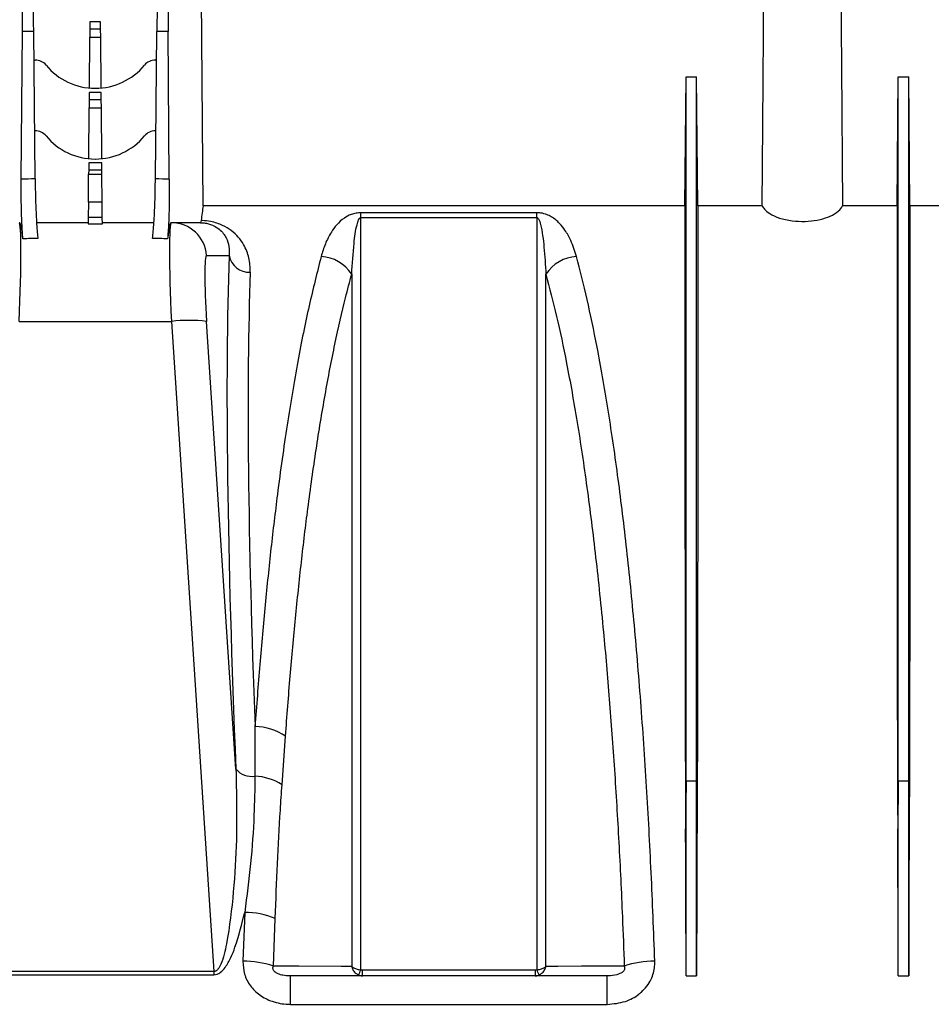
# Model space of a CAD drawing. Units: millimetres. Extents: x 150 to 4162, y 50 to 2920.
# Drawn here: x 2677 to 2806, y 2364 to 2503 of the extents above; entities that cross this region are included whole.
import ezdxf

# ---------------------------------------------------------------- set-up
doc = ezdxf.new("R2010")
doc.units = ezdxf.units.MM
doc.header["$LTSCALE"] = 10
doc.layers.get('0').update_dxf_attribs({"color": 1})
doc.layers.add('3004823', color=7, linetype='Continuous')

# ---------------------------------------------------------------- blocks, each defined once
blk = doc.blocks.new('1140515-M_002_Front_view')
for p, q in [((767.75, -240.6), (767.5, -210)), ((751.74, -215.57), (751.73, -216.78)), ((751.75, -214.6), (751.74, -215.57)), ((751.74, -215.57), (753.26, -215.57)), ((753.25, -214.6), (751.75, -214.6)), ((753.26, -215.57), (753.25, -214.6)), ((753.27, -216.78), (753.26, -215.57)), ((742.03, -236.86), (742.2, -215.95)), ((743.8, -215.95), (742.2, -215.95)), ((744, -236.78), (743.8, -215.95)), ((751.67, -223.96), (751.73, -216.78)), ((751.73, -216.78), (753.27, -216.78)), ((753.33, -223.96), (753.27, -216.78)), ((761, -236.78), (761.2, -215.95)), ((762.8, -215.95), (761.2, -215.95)), ((762.97, -236.86), (762.8, -215.95)), ((743.84, -220), (744, -220)), ((761, -220), (761.16, -220)), ((835.89, -240.6), (836.05, -222.37)), ((836.05, -222.37), (837.55, -222.37)), ((837.71, -240.6), (837.55, -222.37)), ((865.89, -240.6), (866.05, -222.37)), ((866.05, -222.37), (867.55, -222.37)), ((867.71, -240.6), (867.55, -222.37)), ((752.48, -224), (752.52, -224)), ((751.66, -224.61), (751.65, -225.58)), ((753.34, -224.61), (751.66, -224.61)), ((753.35, -225.58), (753.34, -224.61)), ((751.58, -233.95), (751.64, -226.78)), ((751.65, -225.58), (751.64, -226.78)), ((751.64, -226.78), (753.36, -226.78)), ((751.65, -225.58), (753.35, -225.58)), ((753.36, -226.78), (753.35, -225.58)), ((753.42, -233.95), (753.36, -226.78)), ((743.93, -230), (744, -230)), ((761, -230), (761.07, -230)), ((751.57, -234.54), (751.57, -235.52)), ((753.43, -234.54), (751.57, -234.54)), ((752.48, -234), (752.52, -234)), ((753.43, -235.52), (753.43, -234.54)), ((751.53, -240.1), (751.56, -236.14)), ((751.57, -235.52), (751.56, -236.14)), ((751.56, -236.14), (753.44, -236.14)), ((751.57, -235.52), (753.43, -235.52)), ((753.44, -236.14), (753.43, -235.52)), ((753.47, -240.1), (753.44, -236.14)), ((751.53, -240.1), (751.51, -242.25)), ((753.47, -240.1), (751.53, -240.1)), ((753.49, -242.25), (753.47, -240.1)), ((835.89, -240.6), (767.75, -240.6)), ((846.82, -240.6), (837.71, -240.6)), ((865.89, -240.6), (858.18, -240.6)), ((900.83, -240.6), (867.71, -240.6)), ((814.94, -241.59), (790.06, -241.59)), ((790.06, -242.27), (790.06, -241.59)), ((814.94, -242.27), (814.94, -241.59)), ((751.5, -243), (744.21, -243)), ((751.51, -242.25), (751.5, -243.17)), ((751.5, -243.17), (753.5, -243.17)), ((753.49, -242.25), (751.51, -242.25)), ((753.5, -243.17), (753.49, -242.25)), ((760.8, -243), (753.5, -243)), ((763.26, -243), (763.24, -243)), ((764.33, -243), (763.26, -243)), ((790.06, -242.27), (814.94, -242.27)), ((768.24, -247.65), (771.43, -247.65)), ((741.74, -256.95), (763.26, -256.95)), ((763.26, -256.95), (769.29, -348.88)), ((772.39, -320.25), (768.24, -256.95)), ((778.91, -322.48), (779.4, -315.61)), ((836.05, -321.94), (835.99, -328.7)), ((836.05, -349.5), (836.05, -321.94)), ((836.05, -321.94), (837.55, -321.94)), ((837.55, -349.5), (837.55, -321.94)), ((837.55, -321.94), (837.61, -328.7)), ((866.05, -321.94), (865.99, -328.7)), ((866.05, -349.5), (866.05, -321.94)), ((866.05, -321.94), (867.55, -321.94)), ((867.55, -349.5), (867.55, -321.94)), ((867.55, -321.94), (867.61, -328.7)), ((773.63, -340.52), (773.37, -347.41)), ((777.69, -348.14), (777.95, -341.38)), ((769.29, -348.88), (735.71, -348.88)), ((735.71, -349.34), (769.29, -349.34)), ((769.29, -348.88), (769.29, -349.34)), ((814.71, -348.69), (790.29, -348.69)), ((790.29, -349.5), (790.29, -348.69)), ((814.71, -348.69), (814.71, -349.5)), ((824.91, -349.5), (780.09, -349.5)), ((780.09, -353.52), (780.09, -349.5)), ((824.91, -353.52), (824.91, -349.5)), ((836.05, -349.5), (837.55, -349.5)), ((866.05, -349.5), (867.55, -349.5)), ((780.09, -353.52), (824.91, -353.52))]:
    blk.add_line(p, q)
at = {"flags": 128}
for points in [[(846.82, -240.6), (846.91, -229.16), (847.05, -210)], [(857.95, -210), (858.03, -220.9), (858.18, -240.6)], [(788.77, -348.15), (787.27, -348.15), (781.27, -348.14), (777.69, -348.14)], [(827.31, -348.14), (827.28, -348.14), (821.29, -348.14), (817.92, -348.15), (816.23, -348.15)]]:
    blk.add_lwpolyline(points, dxfattribs=at)
for centre, radius, start, end in [((744, -222), 2, 39.5212, 90), ((752.48, -215), 9, 219.5212, 270), ((752.52, -215), 9, 270, 320.4788), ((761, -222), 2, 90, 140.4788), ((744, -232), 2, 39.5212, 90), ((752.48, -225), 9, 219.5212, 270), ((752.52, -225), 9, 270, 320.4788), ((761, -232), 2, 90, 140.4788), ((763.26, -247.99), 4.99, 3.934, 89.9449), ((774.28, -247.11), 2.89, 190.6845, 272.8556), ((784.13, -253.3), 5.53, 33.0639, 86.6547), ((820.87, -253.3), 5.53, 93.3453, 146.9361), ((765.75, -277.72), 20.91, 83.165, 96.835), ((774.98, -322.1), 7.85, 55.7147, 89.1963), ((774.57, -318.49), 2.8, 218.8008, 280.5011), ((774.64, -329.15), 7.92, 57.3487, 86.8073), ((773.61, -351.88), 11.36, 67.5548, 89.8797), ((773.37, -360.61), 13.21, 70.9025, 89.9708), ((831.63, -360.61), 13.21, 90.0292, 109.0975), ((786.24, -347.15), 4.1, 327.4432, 338.6422), ((818.76, -347.15), 4.1, 201.3578, 212.5568)]:
    blk.add_arc(centre, radius, start, end)
for centre, major_axis, ratio, start_param, end_param in [((741.8, -216), (0.05, 6), 0.066514, 4.721697, 6.283767), ((743.4, -216), (-0.05, 6), 0.066514, 4.720534, 6.282604), ((761.6, -216), (0.05, 6), 0.066514, 0.000582, 1.562651), ((763.2, -216), (-0.05, 6), 0.066514, 6.282604, 7.844673), ((942.99, -258.09), (375.01, -0.22), 0.066662, 2.130191, 2.136381), ((562.01, -258.09), (375.01, 0.22), 0.066662, 1.005211, 1.011402), ((773.28, -384.5), (-1.38, 157.5), 0.066662, 0.417988, 0.449747), ((741.04, -258), (0.7, 15), 0.043336, 4.78423, 6.285214), ((741.63, -258), (0.13, 15), 0.066662, 5.725629, 6.283771), ((763.37, -258), (-0.13, 15), 0.066662, 6.2826, 6.840742), ((763.96, -258), (-0.7, 15), 0.043336, 6.281157, 7.78214), ((762.46, -248), (219.76, 0.04), 0.022751, 1.548381, 1.562263), ((943.66, -258), (375.01, -0.13), 0.039997, 2.131029, 2.137698), ((561.34, -258), (375.01, 0.13), 0.039997, 1.003894, 1.010564), ((768.94, -257.65), (-0.7, 10), 0.064827, 6.278623, 7.779606), ((786.48, -384.71), (-11.29, 160.5), 0.064827, 0.542716, 1.152924), ((789.47, -384.5), (-11.3, 157.5), 0.066049, 0.54254, 1.103713), ((829.86, -384.5), (1.38, 157.5), 0.038314, 4.936817, 5.0749), ((843.74, -384.5), (-1.38, 157.5), 0.038314, 1.208285, 1.346368), ((859.86, -384.5), (1.38, 157.5), 0.038314, 4.936817, 5.0749), ((873.74, -384.5), (-1.38, 157.5), 0.038314, 1.208285, 1.346368)]:
    blk.add_ellipse(centre, major_axis=major_axis, ratio=ratio, start_param=start_param, end_param=end_param)
for points, knots in [([(836.05, -321.94), (836.05, -318.3), (836.05, -311.03), (836.05, -300.44), (836.05, -290.16), (836.05, -280.28), (836.05, -270.86), (836.05, -261.95), (836.05, -253.62), (836.05, -245.91), (836.05, -238.87), (836.05, -232.57), (836.05, -226.97), (836.05, -223.9), (836.05, -222.37)], [0, 0, 0, 0, 0.083406, 0.166811, 0.250217, 0.333623, 0.417028, 0.500434, 0.58384, 0.667245, 0.750651, 0.833767, 0.916884, 1, 1, 1, 1]), ([(837.55, -321.94), (837.55, -318.3), (837.55, -311.03), (837.55, -300.44), (837.55, -290.16), (837.55, -280.28), (837.55, -270.86), (837.55, -261.95), (837.55, -253.62), (837.55, -245.91), (837.55, -238.87), (837.55, -232.57), (837.55, -226.97), (837.55, -223.9), (837.55, -222.37)], [0, 0, 0, 0, 0.083406, 0.166811, 0.250217, 0.333623, 0.417028, 0.500434, 0.58384, 0.667245, 0.750651, 0.833767, 0.916884, 1, 1, 1, 1]), ([(866.05, -321.94), (866.05, -318.3), (866.05, -311.03), (866.05, -300.44), (866.05, -290.16), (866.05, -280.28), (866.05, -270.86), (866.05, -261.95), (866.05, -253.62), (866.05, -245.91), (866.05, -238.87), (866.05, -232.57), (866.05, -226.97), (866.05, -223.9), (866.05, -222.37)], [0, 0, 0, 0, 0.083406, 0.166811, 0.250217, 0.333623, 0.417028, 0.500434, 0.58384, 0.667245, 0.750651, 0.833767, 0.916884, 1, 1, 1, 1]), ([(867.55, -321.94), (867.55, -318.3), (867.55, -311.03), (867.55, -300.44), (867.55, -290.16), (867.55, -280.28), (867.55, -270.86), (867.55, -261.95), (867.55, -253.62), (867.55, -245.91), (867.55, -238.87), (867.55, -232.57), (867.55, -226.97), (867.55, -223.9), (867.55, -222.37)], [0, 0, 0, 0, 0.083406, 0.166811, 0.250217, 0.333623, 0.417028, 0.500434, 0.58384, 0.667245, 0.750651, 0.833767, 0.916884, 1, 1, 1, 1]), ([(742.27, -245.28), (742.22, -244.59), (742.11, -243.21), (742.03, -240.18), (742.03, -237.96), (742.03, -236.86)], [0, 0, 0, 0, 0.335502, 0.670993, 1, 1, 1, 1]), ([(744, -236.78), (744.01, -237.8), (744.04, -239.84), (744.17, -242.7), (744.29, -244.4), (744.38, -245.11), (744.39, -245.22)], [0, 0, 0, 0, 0.302565, 0.605132, 0.938372, 1, 1, 1, 1]), ([(760.61, -245.22), (760.68, -244.54), (760.81, -243.18), (760.95, -240.14), (760.99, -237.9), (761, -236.78)], [0, 0, 0, 0, 0.3333578, 0.6667106, 1, 1, 1, 1]), ([(762.97, -236.86), (762.97, -237.99), (762.97, -240.23), (762.88, -243.24), (762.78, -244.6), (762.73, -245.28)], [0, 0, 0, 0, 0.336004, 0.672015, 1, 1, 1, 1]), ([(835.89, -240.6), (835.89, -241.78), (835.89, -244.15), (835.89, -248.23), (835.89, -252.69), (835.89, -258.43), (835.89, -265.68), (835.89, -274.79), (835.9, -284.77), (835.91, -294.44), (835.92, -303.43), (835.93, -311.56), (835.95, -319.97), (835.98, -325.79), (835.99, -328.7)], [0, 0, 0, 0, 0.067853, 0.135706, 0.204354, 0.273003, 0.37822, 0.483437, 0.591711, 0.699985, 0.774461, 0.848936, 0.924468, 1, 1, 1, 1]), ([(837.71, -240.6), (837.71, -241.89), (837.71, -244.48), (837.71, -248.99), (837.71, -253.95), (837.71, -260.14), (837.71, -267.73), (837.71, -277.02), (837.7, -287.17), (837.69, -296.79), (837.68, -305.44), (837.66, -312.95), (837.65, -320.69), (837.62, -326.03), (837.61, -328.7)], [0, 0, 0, 0, 0.073921, 0.147842, 0.222795, 0.297749, 0.402966, 0.508183, 0.616456, 0.72473, 0.79314, 0.861549, 0.930775, 1, 1, 1, 1]), ([(846.82, -240.6), (846.91, -240.76), (847.12, -241.15), (847.88, -241.77), (849.2, -242.38), (850.98, -242.77), (852.88, -242.86), (854.65, -242.66), (856.2, -242.23), (857.43, -241.58), (858, -241), (858.15, -240.66), (858.18, -240.6)], [0, 0, 0, 0, 0.073464, 0.174815, 0.293914, 0.413376, 0.524292, 0.628733, 0.734525, 0.847982, 0.972298, 1, 1, 1, 1]), ([(865.89, -240.6), (865.89, -241.78), (865.89, -244.15), (865.89, -248.23), (865.89, -252.69), (865.89, -258.43), (865.89, -265.68), (865.89, -274.79), (865.9, -284.77), (865.91, -294.44), (865.92, -303.43), (865.93, -311.56), (865.95, -319.97), (865.98, -325.79), (865.99, -328.7)], [0, 0, 0, 0, 0.067853, 0.135706, 0.204354, 0.273003, 0.37822, 0.483437, 0.591711, 0.699985, 0.774461, 0.848936, 0.924468, 1, 1, 1, 1]), ([(867.71, -240.6), (867.71, -241.89), (867.71, -244.48), (867.71, -248.99), (867.71, -253.95), (867.71, -260.14), (867.71, -267.73), (867.71, -277.02), (867.7, -287.17), (867.69, -296.79), (867.68, -305.44), (867.66, -312.95), (867.65, -320.69), (867.62, -326.03), (867.61, -328.7)], [0, 0, 0, 0, 0.073921, 0.147842, 0.222795, 0.297749, 0.402966, 0.508183, 0.616456, 0.72473, 0.79314, 0.861549, 0.930775, 1, 1, 1, 1]), ([(790.06, -241.59), (789.83, -241.61), (789.33, -241.64), (788.48, -241.89), (787.51, -242.44), (786.6, -243.28), (785.74, -244.51), (784.99, -245.99), (784.63, -247.18), (784.45, -247.78)], [0, 0, 0, 0, 0.044067, 0.098827, 0.198459, 0.357182, 0.516637, 0.758231, 1, 1, 1, 1]), ([(820.55, -247.78), (820.31, -247.02), (819.91, -245.73), (819.07, -244.19), (818.18, -243.07), (817.32, -242.32), (816.37, -241.85), (815.66, -241.63), (815.14, -241.6), (814.94, -241.59)], [0, 0, 0, 0, 0.309332, 0.524179, 0.674621, 0.834446, 0.897759, 0.961158, 1, 1, 1, 1]), ([(767.47, -242.7), (767.45, -242.82), (767.42, -242.98), (767.39, -243), (767.38, -243)], [0, 0, 0, 0, 0.749154, 1, 1, 1, 1]), ([(767.38, -243), (767.42, -243), (767.65, -243.01), (767.94, -243.04), (768.28, -243.09), (768.42, -243.14), (768.5, -243.17)], [0, 0, 0, 0, 0.09802, 0.528572, 0.711248, 1, 1, 1, 1]), ([(774.42, -250), (774.4, -249.32), (774.35, -247.96), (773.67, -246.32), (772.78, -245.04), (771.81, -244.13), (770.55, -243.35), (769.11, -242.85), (767.98, -242.72), (767.52, -242.7), (767.47, -242.7)], [0, 0, 0, 0, 0.220609, 0.441043, 0.568206, 0.695119, 0.80858, 0.923914, 0.991287, 1, 1, 1, 1]), ([(768.5, -243.17), (768.7, -243.22), (768.99, -243.3), (769.51, -243.55), (770.37, -244.12), (771.05, -245.09), (771.47, -246.35), (771.45, -247.22), (771.43, -247.65)], [0, 0, 0, 0, 0.0557221, 0.0812379, 0.1996743, 0.4849778, 0.7411565, 1, 1, 1, 1]), ([(788.77, -250.29), (788.86, -248.81), (789.01, -246.41), (789.33, -243.9), (789.67, -242.74), (789.83, -242.42), (789.94, -242.32), (789.99, -242.29), (790.03, -242.28), (790.05, -242.27), (790.06, -242.27)], [0, 0, 0, 0, 0.529456, 0.860248, 0.948432, 0.984008, 0.989561, 0.995152, 0.997905, 1, 1, 1, 1]), ([(790.06, -348.65), (790.06, -348.23), (790.06, -342.82), (790.06, -332.48), (790.06, -317.83), (790.06, -303.48), (790.06, -289.71), (790.06, -276.66), (790.06, -264.37), (790.06, -252.74), (790.06, -245.77), (790.06, -242.27)], [0, 0, 0, 0, 0.010177, 0.131041, 0.252744, 0.377094, 0.502359, 0.624514, 0.747537, 0.873295, 1, 1, 1, 1]), ([(814.94, -242.27), (814.95, -242.27), (814.98, -242.28), (815.02, -242.29), (815.11, -242.35), (815.32, -242.67), (815.69, -244.02), (816.01, -246.58), (816.16, -249), (816.23, -250.29)], [0, 0, 0, 0, 0.00249, 0.005754, 0.011797, 0.032897, 0.134583, 0.53877, 1, 1, 1, 1]), ([(814.94, -242.27), (814.94, -242.42), (814.94, -245.82), (814.94, -252.84), (814.94, -264.14), (814.94, -276.41), (814.94, -289.55), (814.94, -303.34), (814.94, -316.18), (814.94, -327.84), (814.94, -338.15), (814.94, -345.15), (814.94, -348.65)], [0, 0, 0, 0, 0.005465, 0.126744, 0.248022, 0.372824, 0.497626, 0.621335, 0.745043, 0.830005, 0.915038, 1, 1, 1, 1]), ([(784.45, -247.78), (783.88, -250.04), (782.72, -254.56), (781.11, -262.56), (779.61, -271.47), (778.36, -280.41), (777.34, -288.98), (776.51, -297.01), (775.75, -305.41), (775.31, -311.3), (775.09, -314.25)], [0, 0, 0, 0, 0.141617, 0.283234, 0.428972, 0.574709, 0.680184, 0.785659, 0.89283, 1, 1, 1, 1]), ([(831.63, -347.41), (831.47, -343.22), (831.15, -334.85), (830.49, -322.59), (829.67, -310.64), (828.71, -299.22), (827.62, -288.51), (826.39, -278.46), (825.01, -269.07), (823.56, -260.84), (822.07, -253.69), (821.06, -249.75), (820.55, -247.78)], [0, 0, 0, 0, 0.101055, 0.20211, 0.306096, 0.410082, 0.511191, 0.6123, 0.716297, 0.820293, 0.909909, 1, 1, 1, 1]), ([(779.4, -315.61), (779.62, -312.76), (780.05, -307.07), (780.81, -298.86), (781.64, -290.93), (782.61, -282.93), (783.72, -275), (785, -267.22), (786.38, -260.05), (787.65, -254.44), (788.47, -251.38), (788.77, -250.29)], [0, 0, 0, 0, 0.10545, 0.210901, 0.318039, 0.425178, 0.549706, 0.674235, 0.801526, 0.928819, 1, 1, 1, 1]), ([(788.77, -250.29), (788.77, -253.2), (788.77, -259.02), (788.77, -268.54), (788.77, -278.61), (788.77, -290.08), (788.77, -302.94), (788.77, -315.75), (788.77, -327.39), (788.77, -337.68), (788.77, -344.66), (788.77, -348.15)], [0, 0, 0, 0, 0.109469, 0.218937, 0.330445, 0.441953, 0.579395, 0.716837, 0.811198, 0.905639, 1, 1, 1, 1]), ([(816.23, -250.29), (816.74, -252.22), (817.76, -256.1), (819.24, -263.1), (820.68, -271.13), (822.05, -280.31), (823.29, -290.21), (824.34, -300.27), (825.22, -310.34), (825.94, -320.28), (826.56, -330.56), (827.01, -339.88), (827.23, -345.8), (827.31, -348.14)], [0, 0, 0, 0, 0.08989, 0.179779, 0.282157, 0.384891, 0.487622, 0.589995, 0.678031, 0.766297, 0.854562, 0.942596, 1, 1, 1, 1]), ([(816.23, -348.15), (816.23, -347.85), (816.23, -342.52), (816.23, -332.25), (816.23, -317.53), (816.23, -303.14), (816.23, -290.21), (816.23, -278.81), (816.23, -268.78), (816.23, -259.19), (816.23, -253.25), (816.23, -250.29)], [0, 0, 0, 0, 0.008179, 0.143673, 0.279167, 0.418598, 0.558028, 0.667501, 0.776975, 0.888487, 1, 1, 1, 1]), ([(775.09, -314.25), (775.09, -316.05), (775.08, -318.36), (775.08, -320.72), (775.08, -321.25)], [0, 0, 0, 0, 0.775911, 1, 1, 1, 1]), ([(772.39, -320.25), (772.47, -323.58), (772.6, -329.33), (772.08, -337.61), (771.41, -343.5), (770.59, -347.19), (769.97, -348.46), (769.63, -348.79), (769.42, -348.87), (769.32, -348.88), (769.29, -348.88)], [0, 0, 0, 0, 0.3456922, 0.5968652, 0.849361, 0.950261, 0.9773199, 0.9905529, 0.9964663, 1, 1, 1, 1]), ([(775.08, -321.25), (775.05, -323.08), (774.99, -327.15), (774.53, -333.59), (773.93, -338.2), (773.63, -340.52)], [0, 0, 0, 0, 0.291744, 0.645069, 1, 1, 1, 1]), ([(777.95, -341.38), (778.05, -338.79), (778.25, -333.61), (778.58, -327.33), (778.83, -323.67), (778.91, -322.48)], [0, 0, 0, 0, 0.402723, 0.806581, 1, 1, 1, 1]), ([(769.29, -349.34), (769.43, -349.32), (769.77, -349.29), (770.35, -348.93), (771.03, -348.15), (771.7, -346.93), (772.71, -344.34), (773.23, -342.17), (773.63, -340.52)], [0, 0, 0, 0, 0.042337, 0.095168, 0.188021, 0.34227, 0.497297, 1, 1, 1, 1]), ([(773.37, -347.41), (773.41, -348.03), (773.48, -349.27), (774.37, -350.95), (775.73, -352.29), (777.58, -353.22), (779.11, -353.5), (779.98, -353.52), (780.09, -353.52)], [0, 0, 0, 0, 0.185268, 0.369614, 0.550579, 0.745354, 0.967711, 1, 1, 1, 1]), ([(824.91, -353.52), (825.78, -353.44), (827.38, -353.3), (828.96, -352.44), (830.21, -351.4), (831.18, -350.13), (831.62, -348.53), (831.63, -347.65), (831.63, -347.41)], [0, 0, 0, 0, 0.254269, 0.466021, 0.512639, 0.736263, 0.927593, 1, 1, 1, 1]), ([(780.09, -349.5), (780.04, -349.5), (779.7, -349.5), (779.12, -349.45), (778.45, -349.27), (778.06, -349.06), (777.86, -348.9), (777.75, -348.78), (777.68, -348.64), (777.63, -348.5), (777.62, -348.32), (777.66, -348.2), (777.69, -348.14)], [0, 0, 0, 0, 0.04792, 0.358423, 0.585788, 0.714062, 0.745477, 0.80034, 0.846123, 0.8667, 0.927905, 1, 1, 1, 1]), ([(788.77, -348.15), (788.77, -348.15), (788.8, -348.3), (788.92, -348.64), (789.24, -349.08), (789.55, -349.27), (789.7, -349.36)], [0, 0, 0, 0, 0.004978, 0.293778, 0.669608, 1, 1, 1, 1]), ([(788.77, -348.15), (788.77, -348.15), (788.84, -348.22), (789.06, -348.36), (789.51, -348.55), (789.88, -348.62), (790.06, -348.65)], [0, 0, 0, 0, 0.004978, 0.29379, 0.669612, 1, 1, 1, 1]), ([(789.7, -349.36), (789.78, -349.4), (789.98, -349.48), (790.18, -349.49), (790.29, -349.5)], [0, 0, 0, 0, 0.461756, 1, 1, 1, 1]), ([(790.29, -348.69), (790.25, -348.69), (790.17, -348.69), (790.09, -348.66), (790.06, -348.65)], [0, 0, 0, 0, 0.54491, 1, 1, 1, 1]), ([(814.94, -348.65), (814.93, -348.65), (814.85, -348.68), (814.77, -348.69), (814.71, -348.69)], [0, 0, 0, 0, 0.169581, 1, 1, 1, 1]), ([(814.71, -349.5), (814.88, -349.48), (815.08, -349.46), (815.27, -349.38), (815.3, -349.36)], [0, 0, 0, 0, 0.8263527, 1, 1, 1, 1]), ([(814.94, -348.65), (815.12, -348.62), (815.49, -348.55), (815.94, -348.36), (816.16, -348.22), (816.23, -348.15), (816.23, -348.15)], [0, 0, 0, 0, 0.3303876, 0.7062098, 0.9950221, 1, 1, 1, 1]), ([(815.3, -349.36), (815.45, -349.27), (815.76, -349.08), (816.08, -348.64), (816.2, -348.3), (816.23, -348.15), (816.23, -348.15)], [0, 0, 0, 0, 0.3303916, 0.7062215, 0.9950222, 1, 1, 1, 1]), ([(827.31, -348.14), (827.34, -348.21), (827.38, -348.32), (827.36, -348.52), (827.3, -348.69), (827.18, -348.86), (826.95, -349.06), (826.32, -349.37), (825.61, -349.48), (825.05, -349.5), (824.91, -349.5)], [0, 0, 0, 0, 0.0768465, 0.1270118, 0.1775338, 0.2221653, 0.2943044, 0.4313228, 0.8501667, 1, 1, 1, 1])]:
    blk.add_open_spline(points, degree=3, knots=knots)

msp = doc.modelspace()

# ---------------------------------------------------------------- block references
at = {"layer": '3004823'}
msp.add_blockref('1140515-M_002_Front_view', (1935.361, 2717.53), dxfattribs=at)

doc.saveas('drawing.dxf')
